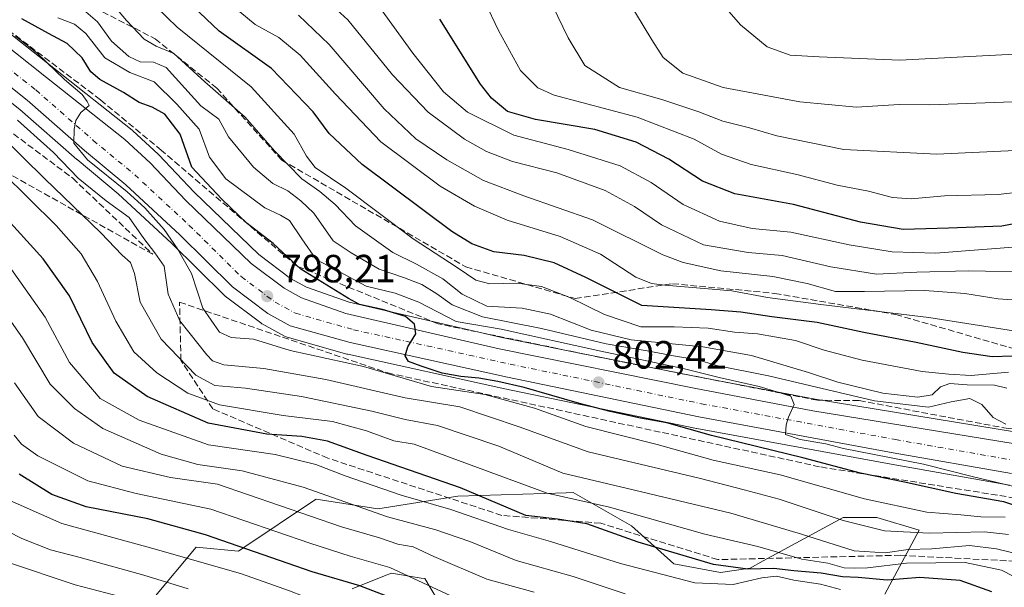
# Model space of a CAD drawing. Units: metres. Extents: x 610264 to 613695, y 4766336 to 4768705.
# Drawn here: x 612906 to 613156, y 4768034 to 4768178 of the extents above; entities that cross this region are included whole.
import ezdxf

# ---------------------------------------------------------------- set-up
doc = ezdxf.new("R2010")
doc.units = ezdxf.units.M
doc.header["$MEASUREMENT"] = 0
doc.linetypes.add('DGN Style 3', pattern=[2.307223, 1.648017, -0.659207])
doc.linetypes.add('DGN Style 4', pattern=[2.638475, 1.318413, -0.659207, 0.001648, -0.659207])
for name, color, linetype, lineweight in [('Arbolado forestal CxS', 92, 'Continuous', 0), ('Carretera de calzada única Cxs', 7, 'Continuous', 13), ('Carretera de calzada única eje', 7, 'DGN Style 4', 0), ('Curva de nivel maestra', 30, 'Continuous', 30), ('Curva de nivel normal', 30, 'Continuous', 0), ('Núcleo urbano CxS', 7, 'Continuous', 0), ('Pastizal CxS', 92, 'Continuous', 0), ('Punto de cota en terreno', 7, 'Continuous', 0), ('Rótulo de punto de cota en terreno', 7, 'Continuous', 0), ('Talud superficial', 30, 'DGN Style 3', 0)]:
    doc.layers.add(name, color=color, linetype=linetype, lineweight=lineweight)
doc.styles.add('Style-Arial', font='txt')

# ---------------------------------------------------------------- blocks, each defined once
blk = doc.blocks.new('*U14')
at = {"layer": 'Arbolado forestal CxS', "color": 92, "linetype": 'Continuous', "lineweight": 0}
for points in [[(612893.8147, 4768164.5889, 790.5243), (612905.5594, 4768155.2945, 791.9079), (612920.0925, 4768142.5541, 792.3738), (612920.1465, 4768142.5079, 792.3858), (612930.5703, 4768133.8347, 792.7133), (612944.2071, 4768121.2109, 794.5944), (612957.5631, 4768108.0345, 797.6448), (612957.7417, 4768107.8719, 797.6571), (612957.8599, 4768107.7777, 797.6652), (612966.8599, 4768100.9677, 797.9967), (612967.1702, 4768100.7621, 797.9896), (612967.2371, 4768100.7245, 797.9892), (612972.9571, 4768097.6145, 798.1236), (612973.3641, 4768097.4311, 798.1046), (612973.5725, 4768097.3637, 798.0797), (612988.8226, 4768093.0437, 797.8364), (612988.9955, 4768093.0003, 797.842), (613029.0139, 4768084.1963, 798.9793), (613077.7423, 4768074.1123, 801.4023), (613077.8059, 4768074.0999, 801.4128), (613127.2723, 4768064.9769, 804.0636), (613157.4021, 4768059.6953, 805.5498)], [(612990.1349, 4768033.2937, 750.2588), (612998.4071, 4768036.5891, 753.8855), (613000.1779, 4768037.2949, 754.7475), (613007.7014, 4768036.0469, 756.1909), (613008.6125, 4768035.8955, 756.3741), (613013.4542, 4768027.8197, 752.7566)], [(613125.6555, 4768031.9289, 772.99), (613134.4165, 4768048.2387, 792.6335), (613123.6565, 4768051.4671, 793.3008), (613115.0481, 4768051.4671, 791.1796), (613098.0277, 4768042.1831, 780.6401), (613094.7529, 4768040.3969, 778.4123), (613091.3753, 4768038.5549, 776.5263), (613083.8427, 4768037.4789, 774.6376), (613072.0069, 4768039.6321, 773.5803), (613061.2467, 4768049.3147, 778.5135), (613046.3661, 4768057.8163, 783.5592), (613044.5675, 4768057.7591, 783.1808), (613017.063, 4768056.8927, 773.672), (612996.6837, 4768053.6193, 766.8203), (612980.9682, 4768056.1499, 764.2026), (612980.3139, 4768055.7107, 763.6986), (612962.5823, 4768043.8049, 751.0071), (612961.1754, 4768042.8601, 749.997), (612950.4142, 4768043.9363, 748.3388), (612939.6537, 4768031.0229, 737.3437)]]:
    blk.add_polyline3d(points, dxfattribs=at)
blk = doc.blocks.new('5PATER')
at = {"layer": 'Punto de cota en terreno', "linetype": 'Continuous', "lineweight": 0}
h = blk.add_hatch(color=51, dxfattribs=at)
edge = h.paths.add_edge_path()
edge.add_ellipse((0, 0), major_axis=(-0.11, -0.111), ratio=0.999422, start_angle=0, end_angle=360)

msp = doc.modelspace()

# ---------------------------------------------------------------- linework, layer by layer
at = {"layer": 'Arbolado forestal CxS', "color": 92, "linetype": 'Continuous', "lineweight": 0}
for points in [[(613159.1608, 4768073.1643, 810.2204), (613107.9122, 4768081.5445, 808.101), (613077.697, 4768087.2843, 806.6449), (613028.2145, 4768097.2727, 803.1683), (612989.3876, 4768106.2359, 800.938), (612978.5054, 4768110.0595, 799.4073), (612974.4324, 4768112.2869, 798.6429), (612966.3923, 4768118.3553, 798.0164), (612949.9122, 4768134.2519, 797.9486), (612940.9592, 4768143.7123, 796.714), (612940.8118, 4768143.8577, 796.7193), (612934.2916, 4768149.8577, 796.7648), (612934.1885, 4768149.9483, 796.769), (612934.1223, 4768150.0021, 796.77), (612914.1926, 4768165.7821, 795.66), (612902.1227, 4768175.3417, 796.3152), (612902.0483, 4768175.3989, 796.3214), (612886.6735, 4768186.8127, 795.1183)], [(612886.6735, 4768186.8127, 795.1183), (612902.0483, 4768175.3989, 796.3214), (612902.1227, 4768175.3417, 796.3152), (612914.1926, 4768165.7821, 795.66), (612934.1223, 4768150.0021, 796.77), (612934.1885, 4768149.9483, 796.769), (612934.2916, 4768149.8577, 796.7648), (612940.8118, 4768143.8577, 796.7193), (612940.9592, 4768143.7123, 796.714), (612949.9122, 4768134.2519, 797.9486), (612966.3923, 4768118.3553, 798.0164), (612974.4324, 4768112.2869, 798.6429), (612978.5054, 4768110.0595, 799.4073), (612989.3876, 4768106.2359, 800.938), (613028.2145, 4768097.2727, 803.1683), (613077.697, 4768087.2843, 806.6449), (613107.9122, 4768081.5445, 808.101), (613159.1608, 4768073.1643, 810.2204)], [(612893.8147, 4768164.5889, 790.5243), (612905.5594, 4768155.2945, 791.9079), (612920.0925, 4768142.5541, 792.3738), (612920.1465, 4768142.5079, 792.3858), (612930.5703, 4768133.8347, 792.7133), (612944.2071, 4768121.2109, 794.5944), (612957.5631, 4768108.0345, 797.6448), (612957.7417, 4768107.8719, 797.6571), (612957.8599, 4768107.7777, 797.6652), (612966.8599, 4768100.9677, 797.9967), (612967.1702, 4768100.7621, 797.9896), (612967.2371, 4768100.7245, 797.9892), (612972.9571, 4768097.6145, 798.1236), (612973.3641, 4768097.4311, 798.1046), (612973.5725, 4768097.3637, 798.0797), (612988.8226, 4768093.0437, 797.8364), (612988.9955, 4768093.0003, 797.842), (613029.0139, 4768084.1963, 798.9793), (613077.7423, 4768074.1123, 801.4023), (613077.8059, 4768074.0999, 801.4128), (613127.2723, 4768064.9769, 804.0636), (613157.4021, 4768059.6953, 805.5498)], [(613125.6555, 4768031.9289, 772.99), (613134.4165, 4768048.2387, 792.6335), (613123.6565, 4768051.4671, 793.3008), (613115.0481, 4768051.4671, 791.1796), (613098.0277, 4768042.1831, 780.6401), (613094.7529, 4768040.3969, 778.4123), (613091.3753, 4768038.5549, 776.5263), (613083.8427, 4768037.4789, 774.6376), (613072.0069, 4768039.6321, 773.5803), (613061.2467, 4768049.3147, 778.5135), (613046.3661, 4768057.8163, 783.5592), (613044.5675, 4768057.7591, 783.1808), (613017.063, 4768056.8927, 773.672), (612996.6837, 4768053.6193, 766.8203), (612980.9682, 4768056.1499, 764.2026), (612980.3139, 4768055.7107, 763.6986), (612962.5823, 4768043.8049, 751.0071), (612961.1754, 4768042.8601, 749.997), (612950.4142, 4768043.9363, 748.3388), (612939.6537, 4768031.0229, 737.3437)], [(612990.1349, 4768033.2937, 750.2588), (612998.4071, 4768036.5891, 753.8855), (613000.1779, 4768037.2949, 754.7475), (613007.7014, 4768036.0469, 756.1909), (613008.6125, 4768035.8955, 756.3741), (613013.4542, 4768027.8197, 752.7566)]]:
    msp.add_polyline3d(points, dxfattribs=at)
at = {"layer": 'Carretera de calzada única Cxs', "color": 7, "linetype": 'Continuous', "lineweight": 13}
for points in [[(612884.8501, 4768184.4301, 798.0331), (612900.2601, 4768172.9901, 799.6787), (612912.3301, 4768163.4301, 804.861), (612932.2601, 4768147.6501, 796.0678), (612938.7801, 4768141.6501, 803.5539), (612947.7801, 4768132.1401, 798.7329), (612964.4401, 4768116.0701, 798.2304), (612972.8001, 4768109.7601, 798.585), (612977.2801, 4768107.3101, 798.5382), (612988.5501, 4768103.3501, 800.3881), (613027.5801, 4768094.3401, 802.677), (613077.1201, 4768084.3401, 805.6528), (613107.3901, 4768078.5901, 807.1507), (613158.8201, 4768070.1801, 813.0186)], [(612884.8501, 4768184.4301, 798.0331), (612900.2601, 4768172.9901, 799.6787), (612912.3301, 4768163.4301, 804.861), (612932.2601, 4768147.6501, 796.0678), (612938.7801, 4768141.6501, 803.5539), (612947.7801, 4768132.1401, 798.7329), (612964.4401, 4768116.0701, 798.2304), (612972.8001, 4768109.7601, 798.585), (612977.2801, 4768107.3101, 798.5382), (612988.5501, 4768103.3501, 800.3881), (613027.5801, 4768094.3401, 802.677), (613077.1201, 4768084.3401, 805.6528), (613107.3901, 4768078.5901, 807.1507), (613158.8201, 4768070.1801, 813.0186)], [(613157.9201, 4768062.6501, 820.6216), (613127.8001, 4768067.9301, 810.9092), (613078.3501, 4768077.0501, 804.2905), (613029.6401, 4768087.1301, 803.2394), (612989.6401, 4768095.9301, 799.5101), (612974.3901, 4768100.2501, 804.9951), (612968.6701, 4768103.3601, 808.4845), (612959.6701, 4768110.1701, 798.7919), (612946.2801, 4768123.3801, 803.3484), (612932.5501, 4768136.0901, 815.0083), (612922.0701, 4768144.8101, 805.2708), (612907.4801, 4768157.6001, 798.2659), (612895.6401, 4768166.9701, 795.4627), (612880.2301, 4768178.4101, 796.431)], [(613157.9201, 4768062.6501, 820.6216), (613127.8001, 4768067.9301, 810.9092), (613078.3501, 4768077.0501, 804.2905), (613029.6401, 4768087.1301, 803.2394), (612989.6401, 4768095.9301, 799.5101), (612974.3901, 4768100.2501, 804.9951), (612968.6701, 4768103.3601, 808.4845), (612959.6701, 4768110.1701, 798.7919), (612946.2801, 4768123.3801, 803.3484), (612932.5501, 4768136.0901, 815.0083), (612922.0701, 4768144.8101, 805.2708), (612907.4801, 4768157.6001, 798.2659), (612895.6401, 4768166.9701, 795.4627), (612880.2301, 4768178.4101, 796.431)]]:
    msp.add_polyline3d(points, dxfattribs=at)
at = {"layer": 'Carretera de calzada única eje', "color": 7, "linetype": 'DGN Style 4', "lineweight": 0}
msp.add_polyline3d([(612882.3001, 4768181.1001, 793.5015), (612897.7101, 4768169.6701, 794.5692), (612909.6601, 4768160.2201, 797.999), (612924.2801, 4768147.4001, 798.6139), (612934.8001, 4768138.6501, 811.4727), (612948.6201, 4768125.8401, 799.6544), (612961.9101, 4768112.7501, 797.9658), (612970.5301, 4768106.2301, 801.4265), (612975.6901, 4768103.4201, 800.7423), (612990.4601, 4768099.2301, 799.9697), (613030.3501, 4768090.4601, 802.1497), (613079.0101, 4768080.3901, 804.0852), (613128.3901, 4768071.2701, 807.5254), (613158.3201, 4768066.0201, 814.6178)], dxfattribs=at)
at = {"layer": 'Curva de nivel maestra', "color": 30, "linetype": 'Continuous', "lineweight": 30, "flags": 128}
for points, elevation in [([(613158.18, 4768092.4901), (613153.02, 4768092.3301), (613145.5, 4768093.4101), (613133.62, 4768096.0001), (613120.34, 4768098.5401), (613108.44, 4768101.0601), (613096.9, 4768102.5301), (613089.02, 4768103.6501), (613081.51, 4768104.3101), (613063.87, 4768105.4001), (613049.58, 4768112.5101), (613041.54, 4768116.2101), (613033.88, 4768118.0701), (613026.2, 4768119.0801), (613020.57, 4768121.0501), (613015.53, 4768124.1801), (612992.69, 4768141.2801), (612984.25, 4768149.1201), (612980.24, 4768154.6601), (612969.63, 4768165.6601), (612956.28, 4768175.1801), (612944.8, 4768186.2101)], 825), ([(613163.8, 4768052.7801), (613155.96, 4768055.4001), (613143.75, 4768057.5801), (613130.64, 4768060.4201), (613119.49, 4768062.7401), (613104.84, 4768066.6401), (613081.54, 4768072.3201), (613070.2, 4768075.5501), (613063.52, 4768076.7601), (613055.79, 4768078.4101), (613047.98, 4768080.4101), (613033.91, 4768084.5501), (613027.19, 4768086.0501), (613022.35, 4768086.9301), (613017.82, 4768087.3601), (613013.04, 4768088.1801), (613007.72, 4768089.9101), (613004.45, 4768091.1701), (613003.66, 4768092.6001), (613004.33, 4768094.8301), (613006.3, 4768098.2101), (613006, 4768100.6701), (613003.69, 4768102.5501), (612997.84, 4768104.3601), (612991.97, 4768105.6001), (612989.22, 4768107.1701), (612977.1, 4768114.6001), (612970, 4768121.1601), (612963.4, 4768126.2301), (612956.89, 4768132.5001), (612949.37, 4768140.6201), (612946.38, 4768148.9701), (612942.44, 4768154.0401), (612939.24, 4768155.8801), (612935.95, 4768157.0301), (612931.96, 4768159.6001), (612925.96, 4768162.8901), (612923.61, 4768164.8801), (612921.46, 4768168.4301), (612917.66, 4768172.0601), (612912.85, 4768174.5601), (612906.12, 4768178.3601)], 800), ([(613174.97, 4768129.2801), (613155.48, 4768125.5901), (613141.9, 4768125.1001), (613130.3, 4768124.7501), (613119.45, 4768126.6301), (613102.44, 4768131.0801), (613087.52, 4768133.7801), (613079.25, 4768137.0601), (613070.71, 4768142.6601), (613062.36, 4768146.9801), (613051.91, 4768150.2001), (613036.82, 4768152.7101), (613029.62, 4768154.7601), (613025.55, 4768158.1801), (613022.78, 4768161.7201), (613012.48, 4768178.2001)], 850), ([(613152.89, 4768032.5401), (613144.8, 4768035.4501), (613134.56, 4768036.2101), (613126.24, 4768035.5401), (613118.87, 4768036.1501), (613114.88, 4768036.3601), (613109.45, 4768037.3201), (613102.54, 4768037.8501), (613097.44, 4768038.4801), (613090.84, 4768038.3201), (613082.11, 4768039.5101), (613062.92, 4768045.1801), (613049.84, 4768049.8201), (613042.37, 4768051.0101), (613034.33, 4768051.9601), (613017.7, 4768058.9601), (612993.92, 4768067.1901), (612983.83, 4768070.8501), (612977.34, 4768072.0701), (612968.39, 4768072.6801), (612953.53, 4768075.4801), (612937.99, 4768082.2701), (612929.57, 4768088.1801), (612923.95, 4768095.9901), (612918.22, 4768107.8401), (612911.51, 4768117.2501), (612901.6, 4768128.2001)], 775), ([(613000.88, 4768030.6801), (612992.07, 4768034.0601), (612979.98, 4768037.6501), (612952.81, 4768047.0401), (612938.12, 4768051.1401), (612922.5, 4768054.1201), (612913.7, 4768057.3201), (612905.44, 4768062.4601)], 750)]:
    msp.add_lwpolyline(points, dxfattribs=dict(at, elevation=elevation))
at = {"layer": 'Curva de nivel normal', "color": 30, "linetype": 'Continuous', "lineweight": 0, "flags": 128}
for points, elevation in [([(613157.11, 4768088.42), (613147.66, 4768087.57), (613141.96, 4768087.93), (613135.19, 4768088.58), (613119.86, 4768091.44), (613110.2, 4768094.04), (613102.92, 4768096.47), (613093.27, 4768098.21), (613087.42, 4768098.63), (613080.7, 4768099.58), (613072.08, 4768099.92), (613063.6, 4768099.95), (613054.33, 4768103.07), (613045.49, 4768107.46), (613038.31, 4768110.26), (613032.11, 4768111.06), (613025.15, 4768110.92), (613021.58, 4768111.82), (613016.82, 4768115.03), (613005.65, 4768122.34), (612988.51, 4768135.2), (612980.73, 4768140.52), (612978.48, 4768143.42), (612975.41, 4768149.02), (612964.41, 4768161.02), (612945.6, 4768176.2), (612927.18, 4768194.11)], 820), ([(613170.6, 4768135.5), (613154.52, 4768133.67), (613140.81, 4768133.28), (613132.35, 4768132.5), (613127.58, 4768132.9), (613121.55, 4768134.44), (613113.53, 4768135.99), (613103.32, 4768138.71), (613091.66, 4768141.23), (613084.1, 4768143.93), (613077.16, 4768147.67), (613062.65, 4768153.33), (613041.57, 4768158.92), (613037.35, 4768160.79), (613032.93, 4768165.18), (613027.4, 4768175.32), (613020.44, 4768190.05)], 855), ([(613158.86, 4768144.83), (613138.86, 4768143.93), (613115.2, 4768145.1), (613098.22, 4768148.54), (613091.26, 4768150.58), (613084.45, 4768152.26), (613078.37, 4768154.68), (613068.92, 4768157.81), (613058.19, 4768160.86), (613049.38, 4768166.49), (613045.06, 4768173.46), (613038.46, 4768187.24)], 860), ([(613164.32, 4768113.9), (613146.93, 4768114.24), (613133.84, 4768113.86), (613123.52, 4768113.37), (613111.89, 4768115.25), (613099.51, 4768118.14), (613090.86, 4768118.83), (613079.57, 4768120.81), (613068.82, 4768125.9), (613061.97, 4768130.55), (613054.52, 4768134.66), (613042.2, 4768139.1), (613030.9, 4768142.03), (613024.32, 4768144.57), (613018.73, 4768147.74), (613009.45, 4768154.55), (613000.43, 4768164.09), (612989.01, 4768178.08), (612980.68, 4768185.76)], 840), ([(613161.52, 4768120.5), (613138.53, 4768118.71), (613127.53, 4768119.06), (613116.58, 4768120.78), (613101.75, 4768124.03), (613091.92, 4768124.99), (613083.58, 4768126.88), (613074.39, 4768131.12), (613066.25, 4768136.68), (613058.37, 4768140.91), (613045.1, 4768145.09), (613031.31, 4768148.7), (613019.49, 4768154.54), (613013.4, 4768159.78), (613005.57, 4768169.59), (612994.86, 4768184.43)], 845), ([(613292.86, 4768182.17), (613284.56, 4768177.21), (613275.32, 4768173.95), (613257.8, 4768170.3), (613240.62, 4768168.03), (613226.64, 4768168.26), (613212.05, 4768170.97), (613199.18, 4768172.98), (613188.94, 4768173.84), (613173.24, 4768172.03), (613158.7, 4768169.33), (613129.48, 4768167.83), (613108.95, 4768168.66), (613101.54, 4768169.1), (613095.72, 4768171.18), (613088.92, 4768176.82), (613081.95, 4768184.82)], 870), ([(613156.68, 4768084.39), (613153.56, 4768085.12), (613146.66, 4768085.16), (613142.19, 4768085.5), (613139.86, 4768084.69), (613137.74, 4768082.68), (613134.09, 4768082.04), (613125.18, 4768083.11), (613113.74, 4768085.85), (613106.28, 4768088.36), (613091.76, 4768092.68), (613079.38, 4768094.83), (613061.09, 4768096.68), (613050.97, 4768099.1), (613040.59, 4768103.17), (613033.38, 4768104.74), (613024.37, 4768105.22), (613018.15, 4768108.3), (613013.21, 4768112.21), (613006.55, 4768115.9), (613000.5, 4768118.86), (612991.01, 4768125.64), (612985.84, 4768131.1), (612981.95, 4768134.4), (612977.3, 4768137.58), (612970.38, 4768144.75), (612962.93, 4768153.28), (612952.62, 4768162.31), (612944.8, 4768169.53), (612940.28, 4768171.36), (612937.23, 4768173.13), (612932.68, 4768177.9), (612929.95, 4768181.22)], 815), ([(613162.18, 4768098.31), (613136.84, 4768102.37), (613109.39, 4768105.6), (613095.8, 4768107.44), (613086.72, 4768109.13), (613069.66, 4768110.57), (613066.34, 4768110.96), (613062.35, 4768112.63), (613053.34, 4768118.47), (613043.02, 4768122.94), (613029.6, 4768127.08), (613021.26, 4768130.7), (613012.56, 4768135.72), (612997.43, 4768146.99), (612985.86, 4768159.15), (612976.91, 4768169.1), (612971.51, 4768173.58), (612965.46, 4768176.92), (612958.17, 4768182.89)], 830), ([(613060.28, 4768183.04), (613066.36, 4768172.98), (613069.31, 4768168.48), (613074.3, 4768164.52), (613084.52, 4768160.86), (613104.01, 4768157.24), (613118.42, 4768155.83), (613129.29, 4768156.54), (613137.1, 4768156.47), (613162.9, 4768157.35)], 865), ([(613158.86, 4768059.22), (613147.86, 4768061.89), (613135.53, 4768065.04), (613122.95, 4768067.48), (613115.17, 4768069.01), (613110.64, 4768070.17), (613104.12, 4768071.3), (613100.43, 4768072.58), (613100.54, 4768075.02), (613101.16, 4768076.98), (613102.62, 4768080.17), (613101.71, 4768082.31), (613098.22, 4768083.4), (613093.66, 4768084.76), (613083.48, 4768087.04), (613074.67, 4768089.28), (613053.44, 4768093.78), (613028.06, 4768099.35), (613016.6, 4768101.34), (613007.14, 4768106.22), (613001.1, 4768108.5), (612993.69, 4768110.3), (612987.22, 4768113.78), (612980.97, 4768117.1), (612977.33, 4768122.38), (612974.16, 4768127.01), (612971.91, 4768128.4), (612967.92, 4768130.2), (612958.01, 4768137.62), (612953.88, 4768143.14), (612951.22, 4768150.25), (612945.55, 4768156.64), (612939.76, 4768162.27), (612933.6, 4768164.66), (612927.24, 4768168.39), (612922.4, 4768174.62), (612919.48, 4768177), (612915.26, 4768178.6)], 805), ([(612921.81, 4768180.58), (612925.34, 4768177.53), (612928.92, 4768172.68), (612933.33, 4768168.7), (612936.22, 4768167.35), (612939.62, 4768167.27), (612942.81, 4768165.9), (612947.55, 4768160.65), (612951.65, 4768156.19), (612956.23, 4768152.83), (612958.64, 4768148.33), (612965, 4768140.62), (612969.93, 4768136.45), (612973.74, 4768134.54), (612977.04, 4768132.02), (612980.39, 4768128.92), (612985.28, 4768121.88), (612989.86, 4768118.81), (612997.02, 4768114.64), (613003.45, 4768112.46), (613007.87, 4768110.73), (613011.7, 4768108.38), (613015.6, 4768105.55), (613023.34, 4768102.53), (613038.28, 4768099.5), (613054.79, 4768095.65), (613065.2, 4768093.83), (613072.85, 4768092.39), (613077.8, 4768091.63), (613082.87, 4768090.11), (613096.07, 4768087.45), (613123.01, 4768081.13), (613136.82, 4768079.55), (613142.54, 4768080.9), (613147.32, 4768081.75), (613150.31, 4768080.23), (613153.21, 4768076.85), (613156.48, 4768075.22)], 810), ([(613166.26, 4768106.21), (613154.49, 4768107.06), (613146, 4768108.46), (613135.88, 4768109.21), (613120.51, 4768108.98), (613113.12, 4768108.96), (613105.92, 4768111.02), (613097.16, 4768112.8), (613083.94, 4768114.21), (613074.33, 4768116.32), (613069.15, 4768118.3), (613051.32, 4768127.22), (613033.82, 4768133.25), (613023.56, 4768137.22), (613014.25, 4768142.49), (613006.32, 4768147.83), (612998.31, 4768155.44), (612984.25, 4768171.76), (612976.52, 4768179.27)], 835), ([(612904.4, 4768173.97), (612910.01, 4768169.6), (612916.96, 4768162.9), (612921.43, 4768159.03), (612922.73, 4768157.33), (612923.18, 4768156.31), (612921.07, 4768154.5), (612919.79, 4768152.49), (612919.4, 4768150.21), (612919.32, 4768146.66), (612922.84, 4768142.41), (612932.88, 4768134.34), (612937.42, 4768130.23), (612942.34, 4768124.75), (612945.71, 4768119.81), (612949.27, 4768113.54), (612952.12, 4768104.72), (612956.37, 4768098.64), (612959.32, 4768097.26), (612965, 4768096.84), (612974.38, 4768093.91), (612993.03, 4768089.88), (613010.36, 4768084.78), (613023.92, 4768082.72), (613036.52, 4768079.27), (613049.61, 4768074.58), (613067.73, 4768070.04), (613081.96, 4768066.05), (613099.08, 4768062.33), (613120.5, 4768056.18), (613136.38, 4768052.84), (613145.04, 4768052.16), (613150.1, 4768051.65), (613156.29, 4768051.54)], 795), ([(612889.4, 4768159.78), (612911.9, 4768137.65), (612926.22, 4768123.86), (612931.58, 4768118.21), (612933.77, 4768116.34), (612934.73, 4768113.5), (612936.19, 4768106.27), (612941.57, 4768096.82), (612950.4, 4768087.64), (612955.22, 4768085.07), (612963.04, 4768084.34), (612977.24, 4768082.2), (612995.16, 4768078.5), (613003.66, 4768076.41), (613011.82, 4768074.84), (613027.48, 4768069.59), (613043.7, 4768062.74), (613059.87, 4768058.88), (613086.46, 4768052.55), (613104.48, 4768047.2), (613117.9, 4768042.97), (613125.79, 4768042.48), (613131.63, 4768043.28), (613137.66, 4768043.48), (613147.22, 4768044.35), (613154.04, 4768043.5), (613160.66, 4768041.89)], 785), ([(613157.16, 4768047.14), (613150.99, 4768047.77), (613136.99, 4768047.5), (613125.58, 4768048.03), (613115.03, 4768050.68), (613098.78, 4768056.09), (613089.84, 4768058.51), (613078.43, 4768061.48), (613050.15, 4768068.18), (613032.66, 4768074.51), (613017.56, 4768079.58), (613003.65, 4768081.9), (612983.41, 4768086.52), (612967.66, 4768089.34), (612957.51, 4768090.31), (612954.59, 4768091.33), (612953.12, 4768092.84), (612946.26, 4768101.46), (612943.33, 4768108.3), (612942.27, 4768115.38), (612939.96, 4768118.78), (612937.12, 4768122.4), (612933.36, 4768127.81), (612927.54, 4768132.05), (612920.43, 4768137.82), (612914.11, 4768144.28), (612904.98, 4768152.58)], 790), ([(613161.66, 4768034.81), (613155.38, 4768038.01), (613146.14, 4768039.98), (613131.19, 4768039.82), (613121.22, 4768038.6), (613117.92, 4768038.52), (613115.31, 4768038.63), (613111.16, 4768039.8), (613104.57, 4768040.88), (613093.32, 4768044.03), (613079.83, 4768047.17), (613055.61, 4768054.11), (613039.78, 4768057.6), (613005.88, 4768070.07), (613000.75, 4768070.92), (612993.77, 4768073.48), (612985.13, 4768075.85), (612972.56, 4768077.43), (612956.42, 4768080.09), (612948.34, 4768083.12), (612940.46, 4768088.26), (612934.6, 4768093.56), (612929.99, 4768101.38), (612925.38, 4768111.53), (612921.22, 4768118.5), (612914.8, 4768125.76), (612901.06, 4768139.28)], 780), ([(612902.87, 4768115.4), (612912.04, 4768102.44), (612918.18, 4768090.91), (612926.05, 4768081.73), (612935.94, 4768076.21), (612953.56, 4768069.93), (612970.56, 4768067.44), (612980.92, 4768064.96), (612988.36, 4768062.04), (613002.58, 4768057.15), (613015.21, 4768053.44), (613029.88, 4768048.39), (613040.6, 4768045.3), (613058.43, 4768039.71), (613077.3, 4768034.82), (613087.11, 4768034.38), (613094.38, 4768036.1), (613098.08, 4768036.52), (613102.55, 4768035.52), (613109.32, 4768034.46), (613114.4, 4768033.15)], 770), ([(612895.08, 4768113.01), (612906.22, 4768097.16), (612913.32, 4768085.36), (612919.51, 4768079.16), (612926.69, 4768074.06), (612941.53, 4768067.54), (612950.87, 4768064.95), (612962.18, 4768063.36), (612977.7, 4768059.16), (612999.17, 4768051.64), (613011.44, 4768048.29), (613020.04, 4768045.32), (613031.9, 4768040.54), (613046.37, 4768036.45), (613059.59, 4768032.06)], 765), ([(612904.22, 4768085.7), (612910.27, 4768077.12), (612919.24, 4768070.39), (612931.64, 4768064.52), (612943.91, 4768061.63), (612955.87, 4768059.96), (612987.42, 4768049.03), (612997.08, 4768046.29), (613001.76, 4768044.69), (613005.62, 4768044), (613010.91, 4768041.49), (613024.44, 4768035.74), (613036.46, 4768032.45)], 760), ([(612904.17, 4768072.4), (612905.97, 4768070.1), (612910.16, 4768067.1), (612922.89, 4768060.76), (612935.22, 4768057.52), (612954.22, 4768053.53), (612979.39, 4768044.88), (612989.59, 4768041.6), (612999.72, 4768038.72), (613015.23, 4768031.55)], 755), ([(613161.86, 4767989.52), (613154.53, 4767988.04), (613149.19, 4767988.62), (613141.86, 4767992.03), (613133.53, 4767996.75), (613124.84, 4768000.86), (613117.45, 4768003.34), (613102.85, 4768008.12), (613087.87, 4768011.1), (613064.7, 4768014.72), (613038.2, 4768015.27), (613024.71, 4768014.46), (613017.33, 4768015.35), (613008.35, 4768018.92), (612998.72, 4768023.98), (612990.89, 4768027.14), (612981.12, 4768030.06), (612974.19, 4768032.81), (612961.96, 4768037.08), (612940.35, 4768043.32), (612916.29, 4768049.91), (612899.87, 4768057.15)], 745), ([(612948.39, 4768033.29), (612937.13, 4768036.79), (612920.89, 4768041.29), (612913.39, 4768043.19), (612906.06, 4768046.07), (612895.77, 4768051.38)], 740), ([(613157.61, 4767966.59), (613151.48, 4767972.11), (613141.15, 4767979.35), (613134.73, 4767982.44), (613126.28, 4767984.27), (613119.56, 4767986.33), (613114.13, 4767989.34), (613108.53, 4767992.86), (613098.2, 4767995.73), (613087.2, 4767998.93), (613074.64, 4768000.68), (613063.67, 4768002.96), (613050.6, 4768004.72), (613037.26, 4768004.79), (613022.09, 4768003.05), (613009.04, 4768003.73), (612999.97, 4768006.49), (612986.74, 4768012.94), (612968.89, 4768020.46), (612954.22, 4768025.1), (612942.62, 4768027.65), (612933.31, 4768030.74), (612919.66, 4768034.33), (612902.41, 4768040.04)], 735)]:
    msp.add_lwpolyline(points, dxfattribs=dict(at, elevation=elevation))
at = {"layer": 'Núcleo urbano CxS', "color": 7, "linetype": 'Continuous', "lineweight": 0}
for points in [[(612886.6735, 4768186.8127, 795.1183), (612902.0483, 4768175.3989, 796.3214), (612902.1227, 4768175.3417, 796.3152), (612914.1926, 4768165.7821, 795.66), (612934.1223, 4768150.0021, 796.77), (612934.1885, 4768149.9483, 796.769), (612934.2916, 4768149.8577, 796.7648), (612940.8118, 4768143.8577, 796.7193), (612940.9592, 4768143.7123, 796.714), (612949.9122, 4768134.2519, 797.9486), (612966.3923, 4768118.3553, 798.0164), (612974.4324, 4768112.2869, 798.6429), (612978.5054, 4768110.0595, 799.4073), (612989.3876, 4768106.2359, 800.938), (613028.2145, 4768097.2727, 803.1683), (613077.697, 4768087.2843, 806.6449), (613107.9122, 4768081.5445, 808.101), (613159.1608, 4768073.1643, 810.2204)], [(612886.6735, 4768186.8127, 795.1183), (612902.0483, 4768175.3989, 796.3214), (612902.1227, 4768175.3417, 796.3152), (612914.1926, 4768165.7821, 795.66), (612934.1223, 4768150.0021, 796.77), (612934.1885, 4768149.9483, 796.769), (612934.2916, 4768149.8577, 796.7648), (612940.8118, 4768143.8577, 796.7193), (612940.9592, 4768143.7123, 796.714), (612949.9122, 4768134.2519, 797.9486), (612966.3923, 4768118.3553, 798.0164), (612974.4324, 4768112.2869, 798.6429), (612978.5054, 4768110.0595, 799.4073), (612989.3876, 4768106.2359, 800.938), (613028.2145, 4768097.2727, 803.1683), (613077.697, 4768087.2843, 806.6449), (613107.9122, 4768081.5445, 808.101), (613159.1608, 4768073.1643, 810.2204)], [(613157.4021, 4768059.6953, 805.5498), (613127.2723, 4768064.9769, 804.0636), (613077.8059, 4768074.0999, 801.4128), (613077.7423, 4768074.1123, 801.4023), (613029.0139, 4768084.1963, 798.9793), (612988.9955, 4768093.0003, 797.842), (612988.8226, 4768093.0437, 797.8364), (612973.5725, 4768097.3637, 798.0797), (612973.3641, 4768097.4311, 798.1046), (612972.9571, 4768097.6145, 798.1236), (612967.2371, 4768100.7245, 797.9892), (612967.1702, 4768100.7621, 797.9896), (612966.8599, 4768100.9677, 797.9967), (612957.8599, 4768107.7777, 797.6652), (612957.7417, 4768107.8719, 797.6571), (612957.5631, 4768108.0345, 797.6448), (612944.2071, 4768121.2109, 794.5944), (612930.5703, 4768133.8347, 792.7133), (612920.1465, 4768142.5079, 792.3858), (612920.0925, 4768142.5541, 792.3738), (612905.5594, 4768155.2945, 791.9079), (612893.8147, 4768164.5889, 790.5243)], [(612893.8147, 4768164.5889, 790.5243), (612905.5594, 4768155.2945, 791.9079), (612920.0925, 4768142.5541, 792.3738), (612920.1465, 4768142.5079, 792.3858), (612930.5703, 4768133.8347, 792.7133), (612944.2071, 4768121.2109, 794.5944), (612957.5631, 4768108.0345, 797.6448), (612957.7417, 4768107.8719, 797.6571), (612957.8599, 4768107.7777, 797.6652), (612966.8599, 4768100.9677, 797.9967), (612967.1702, 4768100.7621, 797.9896), (612967.2371, 4768100.7245, 797.9892), (612972.9571, 4768097.6145, 798.1236), (612973.3641, 4768097.4311, 798.1046), (612973.5725, 4768097.3637, 798.0797), (612988.8226, 4768093.0437, 797.8364), (612988.9955, 4768093.0003, 797.842), (613029.0139, 4768084.1963, 798.9793), (613077.7423, 4768074.1123, 801.4023), (613077.8059, 4768074.0999, 801.4128), (613127.2723, 4768064.9769, 804.0636), (613157.4021, 4768059.6953, 805.5498)]]:
    msp.add_polyline3d(points, dxfattribs=at)
at = {"layer": 'Pastizal CxS', "color": 92, "linetype": 'Continuous', "lineweight": 0}
for points in [[(612939.6537, 4768031.0229, 737.3437), (612950.4142, 4768043.9363, 748.3388), (612961.1754, 4768042.8601, 749.997), (612962.5823, 4768043.8049, 751.0071), (612980.3139, 4768055.7107, 763.6986), (612980.9682, 4768056.1499, 764.2026), (612996.6837, 4768053.6193, 766.8203), (613017.063, 4768056.8927, 773.672), (613044.5675, 4768057.7591, 783.1808), (613046.3661, 4768057.8163, 783.5592), (613061.2467, 4768049.3147, 778.5135), (613072.0069, 4768039.6321, 773.5803), (613083.8427, 4768037.4789, 774.6376), (613091.3753, 4768038.5549, 776.5263), (613094.7529, 4768040.3969, 778.4123), (613098.0277, 4768042.1831, 780.6401), (613115.0481, 4768051.4671, 791.1796), (613123.6565, 4768051.4671, 793.3008), (613134.4165, 4768048.2387, 792.6335), (613125.6555, 4768031.9289, 772.99)], [(613125.6555, 4768031.9289, 772.99), (613134.4165, 4768048.2387, 792.6335), (613123.6565, 4768051.4671, 793.3008), (613115.0481, 4768051.4671, 791.1796), (613098.0277, 4768042.1831, 780.6401), (613094.7529, 4768040.3969, 778.4123), (613091.3753, 4768038.5549, 776.5263), (613083.8427, 4768037.4789, 774.6376), (613072.0069, 4768039.6321, 773.5803), (613061.2467, 4768049.3147, 778.5135), (613046.3661, 4768057.8163, 783.5592), (613044.5675, 4768057.7591, 783.1808), (613017.063, 4768056.8927, 773.672), (612996.6837, 4768053.6193, 766.8203), (612980.9682, 4768056.1499, 764.2026), (612980.3139, 4768055.7107, 763.6986), (612962.5823, 4768043.8049, 751.0071), (612961.1754, 4768042.8601, 749.997), (612950.4142, 4768043.9363, 748.3388), (612939.6537, 4768031.0229, 737.3437)], [(613013.4542, 4768027.8197, 752.7566), (613008.6125, 4768035.8955, 756.3741), (613007.7014, 4768036.0469, 756.1909), (613000.1779, 4768037.2949, 754.7475), (612998.4071, 4768036.5891, 753.8855), (612990.1349, 4768033.2937, 750.2588)], [(612990.1349, 4768033.2937, 750.2588), (612998.4071, 4768036.5891, 753.8855), (613000.1779, 4768037.2949, 754.7475), (613007.7014, 4768036.0469, 756.1909), (613008.6125, 4768035.8955, 756.3741), (613013.4542, 4768027.8197, 752.7566)]]:
    msp.add_polyline3d(points, dxfattribs=at)
at = {"layer": 'Talud superficial', "color": 30, "linetype": 'DGN Style 3', "lineweight": 0}
for points in [[(612919.0322, 4768137.7736, 815.4956), (612939.3995, 4768118.4136, 811.0829), (612880.6065, 4768151.3293, 800.7612), (612830.997, 4768184.4023, 794.0278), (612811.3405, 4768211.8681, 791.5292), (612778.2429, 4768280.8198, 791.66), (612755.5906, 4768341.1683, 794.0697), (612758.2364, 4768349.7672, 797.2352), (612767.4969, 4768353.736, 799.6796), (612764.2862, 4768338.7162, 799.8849), (612797.6982, 4768266.5527, 798.8139), (612818.3776, 4768222.034, 791.6644), (612885.489, 4768162.9026, 802.7879)], [(613109.3814, 4768064.2987, 812.8289), (613166.1165, 4768055.2355, 815.8009), (613233.6666, 4768058.4149, 808.5101), (613193.4638, 4768038.5063, 798.6912), (613129.654, 4768041.8343, 790.7539), (613083.1454, 4768040.7333, 796.2149), (613053.3797, 4768049.9937, 790.1735), (613028.2443, 4768051.9781, 781.3027), (612983.9265, 4768066.5302, 778.2923), (612954.6623, 4768079.096, 797.8689), (612946.5648, 4768091.4416, 807.6739), (612946.2233, 4768106.2178, 811.1922), (612999.226, 4768088.2193, 805.1572)]]:
    msp.add_polyline3d(points, close=True, dxfattribs=at)
for points in [[(612939.3995, 4768118.4136, 789.8537), (612880.6065, 4768151.3293, 775.5916), (612868.1893, 4768159.6075, 774.6639), (612830.997, 4768184.4023, 771.8853), (612811.3405, 4768211.8681, 774.7185), (612811.1627, 4768212.2385, 774.6966), (612801.0096, 4768233.3903, 773.4445), (612778.2429, 4768280.8198, 770.637), (612755.5906, 4768341.1683, 773.2528), (612755.94, 4768342.3039, 773.8546), (612758.2364, 4768349.7672, 777.8096), (612767.4969, 4768353.736, 786.2089)], [(612767.4969, 4768353.736, 786.2089), (612764.2862, 4768338.7162, 778.674), (612797.6982, 4768266.5527, 779.3145), (612818.3776, 4768222.034, 784.3323), (612885.489, 4768162.9026, 784.4989), (612919.0322, 4768137.7736, 788.8958), (612939.3995, 4768118.4136, 789.8537)], [(612825.4218, 4768255.7768, 790.5405), (612850.1362, 4768246.1525, 806.3954), (612864.7372, 4768242.5806, 815.5269), (612867.9103, 4768231.1577, 815.7012), (612876.659, 4768208.486, 806.13), (612889.6536, 4768199.2583, 806.0568), (612922.48, 4768182.1962, 812.0688), (612940.021, 4768173.2559, 816.3707), (612955.671, 4768160.6816, 815.9497), (612972.2056, 4768142.3837, 814.7701), (613019.0823, 4768115.2141, 821.2308), (613046.8698, 4768107.1524, 820.8633), (613071.6209, 4768110.9325, 831.7733), (613097.7014, 4768108.4764, 832.6959), (613128.4467, 4768103.0982, 831.154), (613166.1616, 4768092.1723, 827.573), (613211.9803, 4768092.7997, 826.2905), (613250.0551, 4768100.1623, 825.179), (613268.0863, 4768089.016, 822.6915), (613293.4392, 4768084.944, 822.0822), (613301.4488, 4768075.2712, 815.0204)], [(613301.4488, 4768075.2712, 815.0204), (613280.5467, 4768080.0337, 816.4358), (613264.8894, 4768080.0502, 814.303), (613242.4466, 4768079.24, 811.7461), (613186.0902, 4768072.6254, 811.6512), (613157.0389, 4768074.0541, 810.0547), (613119.0976, 4768081.1979, 811.6579), (613108.5171, 4768081.2762, 808.0681), (613060.4862, 4768090.7105, 806.3791), (613012.0382, 4768100.7214, 803.1809), (612976.0106, 4768115.478, 800.663), (612941.6147, 4768144.8469, 797.0648), (612926.0704, 4768157.7453, 796.8124), (612881.0912, 4768191.8105, 795.0083), (612851.6674, 4768218.9954, 793.53), (612837.576, 4768235.8902, 790.4032), (612825.4218, 4768255.7768, 790.5405)], [(613157.0389, 4768074.0541, 812.2902), (613119.0976, 4768081.1979, 814.9021), (613108.5171, 4768081.2762, 810.9607), (613060.4862, 4768090.7105, 809.6727), (613012.0382, 4768100.7214, 815.9825), (612976.0106, 4768115.478, 801.9467), (612941.6147, 4768144.8469, 802.1808), (612926.0704, 4768157.7453, 804.3899), (612881.0912, 4768191.8105, 809.2975)], [(612922.48, 4768182.1962, 829.7953), (612940.021, 4768173.2559, 832.5707), (612955.671, 4768160.6816, 832.1649), (612972.2056, 4768142.3837, 832.5778), (613019.0823, 4768115.2141, 832.7834), (613046.8698, 4768107.1524, 832.4002), (613071.6209, 4768110.9325, 845.2383), (613097.7014, 4768108.4764, 844.3557), (613128.4467, 4768103.0982, 831.2199), (613166.1616, 4768092.1723, 834.6015)], [(612946.2233, 4768106.2178, 791.3158), (612999.226, 4768088.2193, 796.2377), (613109.3814, 4768064.2987, 800.0612), (613166.1165, 4768055.2355, 803.9761), (613233.6666, 4768058.4149, 799.1608)], [(613233.6666, 4768058.4149, 799.1608), (613193.4638, 4768038.5063, 785.1375), (613129.654, 4768041.8343, 785.9), (613083.1454, 4768040.7333, 777.0616), (613053.3797, 4768049.9937, 777.7046), (613028.2443, 4768051.9781, 773.5801), (612983.9265, 4768066.5302, 773.1925), (612954.6623, 4768079.096, 779.9897), (612946.5648, 4768091.4416, 785.4091), (612946.2233, 4768106.2178, 791.3158)]]:
    msp.add_polyline3d(points, dxfattribs=at)

# ---------------------------------------------------------------- block references
at = {"layer": 'Arbolado forestal CxS', "color": 92, "linetype": 'Continuous', "lineweight": 0}
msp.add_blockref('*U14', (0, 0), dxfattribs=at)
at = {"layer": 'Punto de cota en terreno', "color": 7, "linetype": 'Continuous', "lineweight": 0, "xscale": 10, "yscale": 10, "zscale": 10}
for p in [(612968.52, 4768107.75, 798.21), (613052.82, 4768085.81, 802.42)]:
    msp.add_blockref('5PATER', p, dxfattribs=at)

# ---------------------------------------------------------------- texts
at = {"layer": 'Rótulo de punto de cota en terreno', "color": 7, "linetype": 'Continuous', "lineweight": 0, "style": 'Style-Arial'}
for s, p in [('798,21', (612972.0478, 4768111.2778)), ('802,42', (613056.3478, 4768089.3378))]:
    msp.add_text(s, height=7, dxfattribs=at).set_placement(p)

doc.saveas('drawing.dxf')
